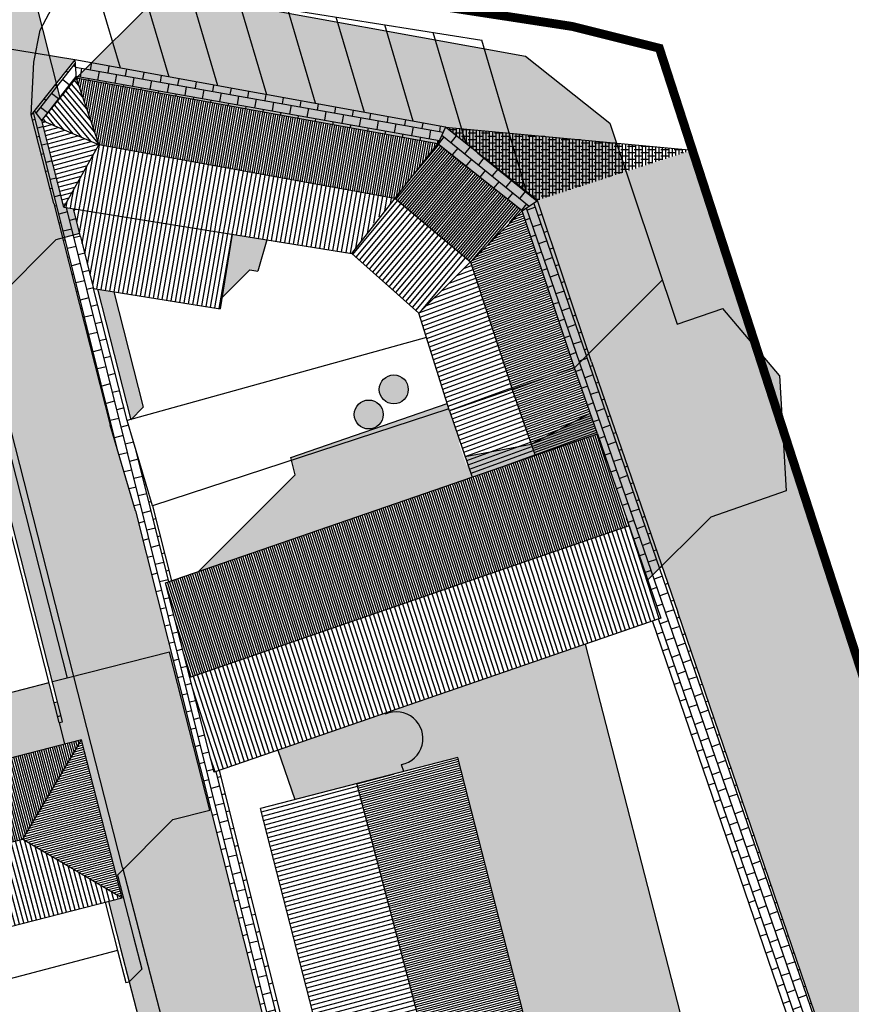
# Model space of a CAD drawing. Extents: x -426 to 78, y 332 to 695.
# Drawn here: x -68 to -21, y 605 to 660 of the extents above; entities that cross this region are included whole.
import ezdxf

# ---------------------------------------------------------------- set-up
doc = ezdxf.new("R2010")
doc.units = 0
doc.header["$MEASUREMENT"] = 0
doc.linetypes.add('DASHDOT', pattern=[25.4, 12.7, -6.35, 0, -6.35])
doc.linetypes.add('HIDDEN', pattern=[9.525, 6.35, -3.175])
for name, color, linetype in [('DISEGNO', 7, 'CONTINUOUS'), ('LIMITE-PIANO', 71, 'HIDDEN'), ('LOTTO', 1, 'CONTINUOUS'), ('MURETTO', 1, 'CONTINUOUS'), ('OMBRE', 7, 'CONTINUOUS'), ('PIETRA', 42, 'CONTINUOUS'), ('PORFIDO', 52, 'CONTINUOUS'), ('RETE', 1, 'DASHDOT'), ('RETINO_TETTI', 10, 'CONTINUOUS'), ('TETTI', 5, 'CONTINUOUS')]:
    doc.layers.add(name, color=color, linetype=linetype)
pattern_1 = [(195, (0, 0), (0.03235238, -0.120740728), [])]
pattern_2 = [(200, (0, 0), (0.08550504, -0.23492316), [])]
pattern_3 = [(200, (0, 0), (0.042752518, -0.117461578), [])]
pattern_4 = [(260, (0, 0), (0.24620194, -0.04341204), [])]
pattern_5 = [(195, (0, 0), (0.06470476, -0.24148146), [])]
pattern_6 = [(104, (0, 0), (-0.48514786, -0.12096095), []), (194, (0, 0), (0.2419219, -0.9702957), [0.5, -0.5]), (194, (-0.121, 0.4851), (0.2419219, -0.9702957), [-0.5, 0.5])]
pattern_7 = [(90, (0, 0), (-0.1875, 3e-17), []), (180, (0, 0), (-0.375, -0.1875), [0.46875, -0.28125])]

msp = doc.modelspace()

# ---------------------------------------------------------------- hatches: boundary and pattern name
at = {"layer": 'OMBRE'}
h = msp.add_hatch(color=256, dxfattribs=at)
h.paths.add_polyline_path([(-67.581, 664.355), (-78.255, 661.531), (-82.722, 661.692), (-84.101, 660.313), (-76.038, 660.022, -0.011769), (-75.895, 659.999), (-66.876, 658.493), (-66.609, 659.797), (-66.494, 660.013)])
h.paths.add_polyline_path([(-75.895, 659.999, -0.293548), (-73.482, 657.705), (-69.927, 643.778), (-65.722, 647.983), (-65.351, 648.083), (-65.844, 650.019), (-67.115, 655.027), (-66.977, 658.003), (-66.876, 658.493)])
h.paths.add_polyline_path([(-75.895, 659.999), (-76.038, 660.022), (-75.721, 658.51), (-75.45, 658.192, -0.058897), (-74.993, 657.714), (-73.945, 657.991), (-69.989, 642.181), (-69.925, 642.197), (-70.247, 643.458), (-69.927, 643.778), (-73.482, 657.705, 0.293548)])
h.paths.add_polyline_path([(-84.101, 660.313), (-85.55, 658.864), (-75.721, 658.51), (-76.038, 660.022)])
h.paths.add_polyline_path([(-66.494, 660.013), (-66.609, 659.797), (-66.876, 658.493), (-66.081, 658.36)], flags=17)
h.paths.add_polyline_path([(-66.081, 658.36), (-66.876, 658.493), (-66.977, 658.003), (-67.115, 655.027), (-65.695, 656.816)], flags=17)
h.paths.add_polyline_path([(-65.695, 656.816), (-66.936, 655.252), (-66.519, 654.71), (-65.485, 655.979)], flags=17)
h.paths.add_polyline_path([(-66.519, 654.71), (-66.936, 655.252), (-67.115, 655.027), (-65.844, 650.019), (-65.351, 648.083), (-64.385, 648.342), (-64.74, 649.738), (-65.279, 649.824)])
at = {"layer": 'OMBRE', "linetype": 'CONTINUOUS'}
h = msp.add_hatch(color=256, dxfattribs=at)
h.paths.add_polyline_path([(-38.088, 649.136), (-35.574, 641.648), (-31.505, 645.716), (-34.461, 654.555), (-39.224, 658.343), (-59.628, 662.042), (-63.954, 657.716), (-53.024, 655.975), (-44.303, 654.643), (-42.084, 653.585), (-39.419, 651.261)])
h.paths.add_polyline_path([(-36.455, 640.766), (-35.574, 641.648), (-38.088, 649.136), (-39.419, 651.261), (-42.084, 653.585), (-44.303, 654.643), (-53.024, 655.975), (-63.954, 657.716), (-64.578, 657.092), (-44.174, 653.394), (-39.411, 649.605)])
at = {"layer": 'OMBRE'}
for points in [[(-55.772, 648.296), (-56.346, 644.725), (-54.787, 646.284), (-54.327, 646.21), (-53.828, 647.984)], [(-62.46, 645.055), (-63.386, 645.204), (-61.498, 637.836), (-60.791, 638.543)]]:
    msp.add_hatch(color=256, dxfattribs=at).paths.add_polyline_path(points)
at = {"layer": 'OMBRE', "linetype": 'CONTINUOUS'}
h = msp.add_hatch(color=256, dxfattribs=at)
h.paths.add_polyline_path([(-35.574, 641.648), (-36.455, 640.766), (-35.168, 637.037), (-32.324, 628.796), (-31.522, 629.598), (-32.772, 633.301)])
h.paths.add_polyline_path([(-30.67, 643.22), (-31.505, 645.716), (-35.574, 641.648), (-32.772, 633.301), (-31.522, 629.598), (-28.774, 632.346), (-24.519, 633.815), (-24.899, 640.327), (-28.097, 644.108)])
for color, points in [(256, [(-69.925, 642.197), (-69.989, 642.181), (-70.757, 641.975), (-65.924, 623.045), (-65.083, 623.26)]), (256, [(-46.082, 640.12, 1), (-47.236, 638.966, 1)]), (3, [(-48.65, 637.552, 1), (-47.496, 638.706, 1)]), (256, [(-35.844, 625.182), (-47.13, 621.287), (-47.131, 621.236), (-47.004, 621.28, -1), (-46.026, 618.444), (-46.222, 618.376), (-46.091, 617.997), (-43.05, 618.78), (-38.066, 599.401), (-34.041, 603.427), (-30.485, 604.341)]), (253, [(-46.227, 618.39, 1.12215), (-47.131, 621.229), (-47.13, 621.287), (-53.193, 619.195), (-52.235, 616.418), (-46.091, 617.997)])]:
    msp.add_hatch(color=color, dxfattribs=at).paths.add_polyline_path(points)
h = msp.add_hatch(color=256, dxfattribs=at)
h.paths.add_polyline_path([(-52.467, 635.703), (-52.425, 635.54), (-44.95, 637.986), (-45.004, 638.152), (-44.822, 638.212), (-44.769, 638.045), (-43.55, 638.444), (-43.645, 638.748)])
h.paths.add_polyline_path([(-44.822, 638.212), (-45.004, 638.152), (-44.95, 637.986), (-44.769, 638.045)], flags=17)
h.paths.add_polyline_path([(-43.517, 638.338), (-43.55, 638.444), (-44.769, 638.045), (-44.769, 638.045), (-44.95, 637.986), (-44.95, 637.986), (-52.425, 635.54), (-52.216, 634.727), (-57.672, 629.271), (-42.227, 634.601), (-42.463, 635.284), (-42.553, 635.253), (-42.999, 636.544), (-42.909, 636.575)])
h = msp.add_hatch(color=256, dxfattribs=at)
h.paths.add_polyline_path([(-38.908, 636.45), (-38.691, 635.821), (-35.971, 636.76), (-36.252, 637.572), (-36.33, 637.799)])
h.paths.add_polyline_path([(-35.921, 637.686), (-36.017, 637.963), (-36.33, 637.799), (-36.252, 637.572)])
h.paths.add_polyline_path([(-35.921, 637.686), (-36.252, 637.572), (-35.971, 636.76), (-35.641, 636.874)])
h.paths.add_polyline_path([(-35.641, 636.874), (-35.168, 637.037), (-35.569, 638.198), (-36.017, 637.963), (-35.921, 637.686)])
h.paths.add_polyline_path([(-38.691, 635.821), (-38.908, 636.45), (-41.898, 635.897), (-41.806, 635.631), (-41.533, 634.841)])
h.paths.add_polyline_path([(-41.806, 635.631), (-41.898, 635.897), (-42.246, 635.832), (-42.137, 635.517)])
h.paths.add_polyline_path([(-41.806, 635.631), (-42.137, 635.517), (-41.864, 634.726), (-41.533, 634.841)])
h.paths.add_polyline_path([(-42.1, 635.409), (-42.463, 635.284), (-42.227, 634.601), (-41.864, 634.726)])
h.paths.add_polyline_path([(-42.1, 635.409), (-42.132, 635.504), (-42.491, 635.38), (-42.623, 635.762), (-42.628, 635.762), (-42.463, 635.284)])
h.paths.add_polyline_path([(-42.246, 635.832), (-42.623, 635.762), (-42.491, 635.38), (-42.132, 635.504), (-42.137, 635.517)])
at = {"layer": 'OMBRE'}
h = msp.add_hatch(color=256, dxfattribs=at)
h.paths.add_polyline_path([(-61.964, 612.588), (-61.935, 612.475), (-59.12, 615.29), (-57.038, 615.822), (-59.323, 624.734), (-64.713, 623.354)])
h.paths.add_polyline_path([(-64.273, 619.784), (-61.987, 610.872), (-62.761, 610.675), (-62.055, 607.945), (-61.589, 606.14), (-60.881, 606.847), (-61.348, 608.652), (-62.254, 612.157), (-61.935, 612.475), (-61.964, 612.588), (-64.713, 623.354), (-65.083, 623.26), (-65.924, 623.045), (-65.352, 620.804), (-65.547, 620.759), (-65.235, 619.538)])
h.paths.add_polyline_path([(-65.547, 620.759), (-65.352, 620.804), (-65.44, 621.147), (-65.635, 621.103)], flags=16)
h.paths.add_polyline_path([(-66.117, 622.995), (-80.165, 619.399), (-79.245, 615.952), (-65.235, 619.538), (-65.547, 620.759)])
h.paths.add_polyline_path([(-65.635, 621.103), (-65.44, 621.147), (-65.635, 621.911), (-65.828, 621.862)], flags=17)
at = {"layer": 'PIETRA'}
h = msp.add_hatch(dxfattribs=at)
h.set_pattern_fill('BRICK', color=256, scale=2, angle=59, style=0)
h.set_pattern_definition(pattern_6)
h.paths.add_polyline_path([(-65.352, 620.804), (-65.547, 620.759), (-65.235, 619.538), (-64.273, 619.784), (-61.987, 610.872), (-62.761, 610.675), (-62.055, 607.945), (-61.589, 606.141), (-60.587, 602.268), (-59.182, 596.833), (-58.899, 595.737), (-57.89, 591.552), (-57.629, 590.45), (-56.475, 585.623), (-56.438, 585.466), (-56.405, 585.344), (-56.32, 584.967), (-55.411, 585.218), (-53.8, 578.706), (-54.667, 578.465), (-51.594, 566.131), (-50.867, 566.312, 0.414214), (-50.502, 566.918), (-59.589, 603.401), (-61.964, 612.588), (-73.497, 657.765, 0.300811), (-76.038, 660.022), (-75.721, 658.51), (-75.45, 658.192, -0.058897), (-74.993, 657.714), (-73.945, 657.991), (-69.989, 642.181), (-70.757, 641.975)])
h = msp.add_hatch(dxfattribs=at)
h.set_pattern_fill('BRICK', color=256, scale=2, angle=7, style=0)
h.set_pattern_definition([(52, (0, 0), (-0.39400538, 0.30783074), []), (142, (0, 0), (-0.6156615, -0.7880108), [0.5, -0.5]), (142, (0.3078, 0.394), (-0.6156615, -0.7880108), [-0.5, 0.5])])
h.paths.add_polyline_path([(-66.849, 655.362, 0.234437), (-66.886, 655.188), (-66.519, 654.71), (-64.578, 657.092), (-64.658, 658.123)])
h = msp.add_hatch(dxfattribs=at)
h.set_pattern_fill('BRICK', color=256, scale=2, angle=125, style=0)
h.set_pattern_definition([(170, (0, 0), (-0.0868241, -0.49240388), []), (260, (0, 0), (0.9848078, -0.1736482), [0.5, -0.5]), (260, (-0.4924, 0.0868), (0.9848078, -0.1736482), [-0.5, 0.5])])
h.paths.add_polyline_path([(-64.658, 658.123), (-64.578, 657.092), (-44.174, 653.394), (-43.748, 654.333)])
h = msp.add_hatch(dxfattribs=at)
h.set_pattern_fill('BRICK', color=256, scale=2, angle=59, style=0)
h.set_pattern_definition(pattern_6)
h.paths.add_polyline_path([(-60.272, 632.972), (-61.695, 637.781), (-64.335, 648.149), (-64.74, 649.738), (-65.279, 649.824), (-66.519, 654.71), (-66.936, 655.252), (-67.115, 655.027), (-65.844, 650.019), (-62.664, 637.534), (-61.231, 632.688), (-49.977, 588.005), (-49.008, 588.251), (-56.513, 618.049), (-56.792, 617.953), (-59.537, 628.628), (-59.207, 628.742)])
h = msp.add_hatch(dxfattribs=at)
h.set_pattern_fill('BRICK', color=256, scale=2, angle=96, style=0)
h.set_pattern_definition([(141, (0, 0), (-0.3146602, -0.38857298), []), (231, (0, 0), (0.777146, -0.6293204), [0.5, -0.5]), (231, (-0.3886, 0.3147), (0.777146, -0.6293204), [-0.5, 0.5])])
h.paths.add_polyline_path([(-43.748, 654.333), (-44.174, 653.394), (-39.412, 649.606), (-38.557, 650.203)])
h = msp.add_hatch(dxfattribs=at)
h.set_pattern_fill('BRICK', color=256, scale=2, angle=64, style=0)
h.set_pattern_definition([(109, (0, 0), (-0.4727593, -0.16278408), []), (199, (0, 0), (0.3255682, -0.9455186), [0.5, -0.5]), (199, (-0.1628, 0.4728), (0.3255682, -0.9455186), [-0.5, 0.5])])
h.paths.add_polyline_path([(-21.321, 595.104), (-21.207, 594.778), (-20.792, 593.586), (-19.913, 593.862), (-19.381, 594.041), (-19.897, 595.578), (-30.638, 626.976), (-35.51, 641.093), (-38.557, 650.203), (-39.407, 649.61), (-39.411, 649.605), (-36.455, 640.766), (-35.168, 637.037), (-31.584, 626.652), (-32.057, 626.489)])
at = {"layer": 'PORFIDO'}
h = msp.add_hatch(dxfattribs=at)
h.set_pattern_fill('ANSI38', color=256, scale=1.5, style=0)
h.set_pattern_definition(pattern_7)
h.paths.add_polyline_path([(-61.231, 632.688), (-62.664, 637.534), (-65.844, 650.019), (-67.115, 655.027), (-66.977, 658.003), (-66.876, 658.493), (-75.895, 659.999, -0.293548), (-73.482, 657.705), (-61.964, 612.588), (-59.589, 603.401), (-50.502, 566.918, -0.414214), (-50.867, 566.312), (-44.706, 567.028), (-47.202, 577.06), (-49.977, 588.005)])
h.paths.add_polyline_path([(-66.876, 658.493), (-66.977, 658.003), (-67.115, 655.027), (-64.658, 658.123)], flags=16)
h = msp.add_hatch(dxfattribs=at)
h.set_pattern_fill('ANSI38', color=256, scale=1.5, style=0)
h.set_pattern_definition(pattern_7)
h.paths.add_polyline_path([(-40.147, 653.999), (-39.167, 650.689), (-38.557, 650.203), (-29.813, 653.04)])
h.paths.add_polyline_path([(-40.147, 653.999), (-42.828, 654.247), (-42.577, 653.401), (-39.167, 650.689)])
h.paths.add_polyline_path([(-42.828, 654.247), (-43.748, 654.333), (-42.577, 653.401)])
h = msp.add_hatch(dxfattribs=at)
h.set_pattern_fill('ANSI38', color=256, scale=1.5, style=0)
h.set_pattern_definition(pattern_7)
h.paths.add_polyline_path([(-29.811, 653.04), (-38.557, 650.203), (-35.51, 641.093), (-30.638, 626.976), (-19.897, 595.578), (-12.003, 598.139)])
at = {"layer": 'RETINO_TETTI', "linetype": 'CONTINUOUS'}
h = msp.add_hatch(dxfattribs=at)
h.set_pattern_fill('ANSI31', color=256, scale=2, angle=220, style=0)
h.set_pattern_definition([(310, (0, 0), (0.19151111, 0.1606969), [])])
h.paths.add_polyline_path([(-65.486, 654.711), (-65.719, 654.9), (-65.972, 654.589), (-65.94, 654.462), (-65.593, 654.313), (-65.645, 654.517)], flags=16)
h.paths.add_polyline_path([(-65.719, 654.9), (-65.486, 654.711), (-65.645, 654.517), (-65.593, 654.313), (-65.005, 654.062), (-65.485, 655.979), (-66.519, 654.71), (-65.94, 654.462), (-65.972, 654.589)])
h.paths.add_polyline_path([(-64.273, 656.2), (-64.515, 655.903), (-64.748, 656.092), (-64.387, 656.534), (-64.578, 657.092), (-65.485, 655.979), (-65.005, 654.062), (-63.293, 653.328)])
h.paths.add_polyline_path([(-64.273, 656.2), (-64.387, 656.534), (-64.748, 656.092), (-64.515, 655.903)], flags=16)
h = msp.add_hatch(dxfattribs=at)
h.set_pattern_fill('ANSI31', color=256, angle=170, style=0)
h.set_pattern_definition([(260, (0, 0), (0.12310097, -0.021706022), [])])
h.paths.add_polyline_path([(-46.389, 653.138), (-46.444, 652.828), (-44.848, 652.537), (-44.619, 652.827)], flags=16)
h.paths.add_polyline_path([(-49.184, 653.63), (-49.156, 653.788), (-50.693, 654.067), (-50.775, 653.619), (-47.479, 653.017), (-47.425, 653.32)], flags=16)
h.paths.add_polyline_path([(-54.713, 654.796), (-54.77, 654.479), (-53.258, 654.203), (-53.592, 652.569), (-53.257, 652.5), (-52.946, 654.016), (-52.128, 653.866), (-52.047, 654.312)], flags=16)
h.paths.add_polyline_path([(-58.506, 655.479), (-58.561, 655.172), (-56.779, 654.846), (-56.722, 655.157)], flags=16)
h.paths.add_polyline_path([(-62.186, 656.141), (-62.24, 655.844), (-60.431, 655.513), (-60.376, 655.815)], flags=0)
h.paths.add_polyline_path([(-64.095, 656.485), (-64.385, 656.537), (-64.387, 656.534), (-64.279, 656.216), (-64.148, 656.192)], flags=16)
h.paths.add_polyline_path([(-64.578, 657.092), (-64.389, 656.538), (-64.095, 656.485), (-64.148, 656.192), (-64.262, 656.213), (-64.273, 656.2), (-63.293, 653.328), (-46.603, 650.303), (-44.848, 652.537), (-46.444, 652.828), (-46.389, 653.138), (-44.619, 652.827), (-44.174, 653.394)])
h.paths.add_polyline_path([(-62.24, 655.844), (-62.186, 656.141), (-60.376, 655.815), (-60.431, 655.513)], flags=16)
h.paths.add_polyline_path([(-58.561, 655.172), (-58.506, 655.479), (-56.722, 655.157), (-56.779, 654.846)], flags=16)
h.paths.add_polyline_path([(-54.77, 654.479), (-54.713, 654.796), (-52.047, 654.312), (-52.128, 653.866), (-52.946, 654.016), (-53.257, 652.5), (-53.592, 652.569), (-53.258, 654.203)], flags=0)
h.paths.add_polyline_path([(-50.775, 653.619), (-50.693, 654.067), (-49.156, 653.788), (-49.184, 653.63), (-47.425, 653.32), (-47.479, 653.017)], flags=16)
h = msp.add_hatch(dxfattribs=at)
h.set_pattern_fill('ANSI31', color=256, scale=2, angle=105, style=0)
h.set_pattern_definition(pattern_5)
h.paths.add_polyline_path([(-65.005, 654.062), (-65.593, 654.313), (-65.383, 653.488), (-65.674, 653.414), (-65.94, 654.462), (-66.519, 654.71), (-65.279, 649.824), (-64.922, 650.453), (-65.206, 651.571), (-64.915, 651.645), (-64.709, 650.83), (-64.354, 651.456)])
h.paths.add_polyline_path([(-64.915, 651.645), (-65.206, 651.571), (-64.922, 650.453), (-64.709, 650.83)], flags=16)
h.paths.add_polyline_path([(-65.593, 654.313), (-65.94, 654.462), (-65.674, 653.414), (-65.383, 653.488)], flags=16)
h.paths.add_polyline_path([(-65.005, 654.062), (-64.354, 651.456), (-63.293, 653.328)])
h = msp.add_hatch(dxfattribs=at)
h.set_pattern_fill('ANSI31', color=256, scale=2, angle=170, style=0)
h.set_pattern_definition(pattern_4)
h.paths.add_polyline_path([(-50.536, 647.886), (-50.798, 647.497), (-49.032, 647.213), (-48.752, 647.57)])
h.paths.add_polyline_path([(-53.965, 649.037), (-53.6, 650.82), (-53.936, 650.889), (-54.338, 648.924), (-55.995, 649.19), (-56.05, 648.847), (-54.409, 648.584), (-54.425, 648.506), (-54.013, 648.429), (-54, 648.499), (-52.472, 648.229), (-52.484, 648.16), (-52.379, 648.141), (-52.367, 648.21), (-50.651, 647.906), (-50.915, 647.515), (-50.798, 647.497), (-50.536, 647.886), (-48.752, 647.57), (-48.274, 648.178), (-48.379, 648.274), (-48.556, 648.079)])
h.paths.add_polyline_path([(-52.367, 648.21), (-52.379, 648.141), (-52.484, 648.16), (-52.472, 648.229), (-54, 648.499), (-54.013, 648.429), (-54.425, 648.506), (-54.409, 648.584), (-64.021, 650.129), (-63.889, 649.601), (-50.915, 647.515), (-50.651, 647.906)])
h.paths.add_polyline_path([(-64.113, 650.495), (-64.021, 650.129), (-57.11, 649.018), (-57.055, 649.36)], flags=16)
h.paths.add_polyline_path([(-64.672, 650.233), (-64.537, 649.705), (-63.889, 649.601), (-64.021, 650.129)])
h.paths.add_polyline_path([(-64.672, 650.233), (-64.875, 650.266), (-64.74, 649.738), (-64.549, 649.707), (-64.539, 649.71)])
h.paths.add_polyline_path([(-64.875, 650.266), (-64.922, 650.453), (-65.279, 649.824), (-64.74, 649.738)])
h.paths.add_polyline_path([(-64.645, 650.58), (-64.709, 650.83), (-64.922, 650.453), (-64.875, 650.266), (-64.021, 650.129), (-64.113, 650.495)])
h.paths.add_polyline_path([(-64.354, 651.456), (-64.709, 650.83), (-64.645, 650.58), (-64.113, 650.495)])
h.paths.add_polyline_path([(-63.293, 653.328), (-64.354, 651.456), (-64.113, 650.495), (-57.055, 649.36), (-57.11, 649.018), (-56.05, 648.847), (-55.995, 649.19), (-54.338, 648.924), (-53.936, 650.889), (-53.6, 650.82), (-53.965, 649.037), (-48.556, 648.079), (-48.379, 648.274), (-48.274, 648.178), (-47.776, 648.811), (-47.839, 648.868), (-47.032, 649.758), (-46.603, 650.303)])
h = msp.add_hatch(dxfattribs=at)
h.set_pattern_fill('ANSI31', color=256, angle=140, style=0)
h.set_pattern_definition([(230, (0, 0), (0.095755555, -0.080348451), [])])
h.paths.add_polyline_path([(-40.336, 649.702), (-40.603, 649.367), (-40.382, 649.191), (-42.468, 646.844), (-42.329, 646.727), (-41.279, 647.763), (-40.156, 649.027), (-40.117, 648.909), (-39.913, 649.11), (-39.945, 649.206), (-39.847, 649.313)])
h.paths.add_polyline_path([(-44.174, 653.394), (-44.619, 652.827), (-44.561, 652.817), (-44.418, 652.949), (-43.867, 652.511), (-44.134, 652.175), (-44.291, 652.3), (-46.319, 650.065), (-42.468, 646.844), (-40.382, 649.191), (-40.603, 649.367), (-40.336, 649.702), (-39.847, 649.313), (-39.945, 649.206), (-39.913, 649.11), (-39.411, 649.605)])
h.paths.add_polyline_path([(-41.16, 650.357), (-41.426, 650.022), (-41.849, 650.358), (-41.582, 650.693)], flags=16)
h.paths.add_polyline_path([(-42.591, 651.496), (-42.858, 651.161), (-43.304, 651.516), (-43.038, 651.851)], flags=16)
h.paths.add_polyline_path([(-41.582, 650.693), (-41.849, 650.358), (-41.426, 650.022), (-41.16, 650.357)], flags=16)
h.paths.add_polyline_path([(-43.038, 651.851), (-43.304, 651.516), (-42.858, 651.161), (-42.591, 651.496)], flags=16)
h.paths.add_polyline_path([(-44.418, 652.949), (-44.561, 652.817), (-44.619, 652.827), (-44.848, 652.537), (-44.558, 652.484), (-46.566, 650.272), (-46.319, 650.065), (-44.291, 652.3), (-44.134, 652.175), (-43.867, 652.511)])
h.paths.add_polyline_path([(-44.848, 652.537), (-46.603, 650.303), (-46.566, 650.272), (-44.558, 652.484)])
h = msp.add_hatch(dxfattribs=at)
h.set_pattern_fill('ANSI31', color=256, scale=2, angle=140, style=0)
h.set_pattern_definition([(230, (0, 0), (0.19151111, -0.1606969), [])])
h.paths.add_polyline_path([(-45.685, 645.481), (-45.97, 645.161), (-45.44, 644.69), (-45.771, 644.315), (-45.547, 644.116), (-45.216, 644.491), (-44.89, 644.201), (-44.584, 644.503)])
h.paths.add_polyline_path([(-45.216, 644.491), (-45.547, 644.116), (-45.246, 643.849), (-44.89, 644.201)])
h.paths.add_polyline_path([(-46.319, 650.065), (-47.601, 648.652), (-47.776, 648.811), (-48.752, 647.57), (-48.674, 647.556), (-49.003, 647.187), (-45.771, 644.315), (-45.44, 644.69), (-45.97, 645.161), (-45.685, 645.481), (-44.584, 644.503), (-44.293, 644.789), (-42.468, 646.844)])
h.paths.add_polyline_path([(-46.319, 650.065), (-46.566, 650.272), (-47.032, 649.758), (-47.776, 648.811), (-47.601, 648.652)])
at = {"layer": 'RETINO_TETTI'}
h = msp.add_hatch(dxfattribs=at)
h.set_pattern_fill('ANSI31', color=256, scale=2, angle=170, style=0)
h.set_pattern_definition(pattern_4)
h.paths.add_polyline_path([(-64.549, 649.707), (-64.721, 649.663), (-64.335, 648.149), (-63.594, 645.237), (-56.448, 644.089), (-55.772, 648.296)])
at = {"layer": 'RETINO_TETTI', "linetype": 'CONTINUOUS'}
h = msp.add_hatch(dxfattribs=at)
h.set_pattern_fill('ANSI31', color=256, angle=110, style=0)
h.set_pattern_definition(pattern_3)
h.paths.add_polyline_path([(-40.131, 640.014), (-39.998, 639.607), (-36.93, 640.611), (-37.479, 642.252), (-37.885, 642.116), (-37.473, 640.884)])
h.paths.add_polyline_path([(-39.411, 649.605), (-39.913, 649.11), (-39.399, 647.557), (-39.643, 647.476), (-40.117, 648.909), (-41.279, 647.763), (-41.493, 647.522), (-40.435, 644.209), (-39.937, 644.368), (-39.885, 644.205), (-41.35, 643.737), (-40.131, 640.014), (-37.473, 640.884), (-37.885, 642.116), (-37.479, 642.252), (-37.809, 643.239), (-38.216, 643.104), (-38.71, 644.58), (-39.037, 644.476), (-39.089, 644.639), (-38.742, 644.75), (-39.313, 646.477), (-39.067, 646.558), (-38.493, 644.827), (-38.356, 644.873), (-36.93, 640.611), (-36.93, 640.611), (-36.455, 640.766)])
h.paths.add_polyline_path([(-41.576, 647.429), (-42.294, 646.621), (-41.403, 643.899), (-40.537, 644.176)], flags=16)
h.paths.add_polyline_path([(-41.493, 647.522), (-41.279, 647.763), (-42.329, 646.727), (-42.294, 646.621), (-41.576, 647.429), (-40.537, 644.176), (-41.403, 643.899), (-41.35, 643.737), (-39.885, 644.205), (-39.937, 644.368), (-40.435, 644.209)])
h.paths.add_polyline_path([(-39.067, 646.558), (-39.313, 646.477), (-38.742, 644.75), (-39.089, 644.639), (-39.037, 644.476), (-38.71, 644.58), (-38.216, 643.104), (-37.809, 643.239), (-38.356, 644.873), (-38.493, 644.827)], flags=16)
h.paths.add_polyline_path([(-39.913, 649.11), (-40.117, 648.909), (-39.643, 647.476), (-39.399, 647.557)], flags=16)
h = msp.add_hatch(dxfattribs=at)
h.set_pattern_fill('ANSI31', color=256, scale=2, angle=110, style=0)
h.set_pattern_definition(pattern_2)
h.paths.add_polyline_path([(-43.183, 640.375), (-43.592, 640.247), (-43.127, 638.764), (-43.293, 638.71), (-43.24, 638.546), (-39.998, 639.607), (-40.131, 640.014), (-42.796, 639.142)])
h.paths.add_polyline_path([(-43.966, 641.438), (-43.557, 641.566), (-43.975, 642.898), (-41.639, 643.644), (-41.049, 641.801), (-40.958, 641.83), (-41.547, 643.674), (-41.35, 643.737), (-41.403, 643.899), (-44.169, 643.016), (-44.178, 643.046), (-44.444, 642.963)], flags=16)
h.paths.add_polyline_path([(-43.655, 645.088), (-44.515, 644.12), (-44.506, 644.091), (-44.772, 644.007), (-44.811, 644.131), (-44.89, 644.201), (-45.246, 643.849), (-43.55, 638.444), (-43.24, 638.546), (-43.293, 638.71), (-43.127, 638.764), (-43.592, 640.247), (-43.183, 640.375), (-42.796, 639.142), (-40.131, 640.014), (-41.35, 643.737), (-41.547, 643.674), (-40.958, 641.83), (-41.049, 641.801), (-41.639, 643.644), (-43.975, 642.898), (-43.557, 641.566), (-43.966, 641.438), (-44.444, 642.963), (-44.178, 643.046), (-44.169, 643.016), (-41.403, 643.899), (-42.294, 646.621), (-43.578, 645.175), (-43.17, 644.332), (-42.133, 645.47), (-42.023, 645.448), (-43.125, 644.238), (-43.221, 644.192)])
h.paths.add_polyline_path([(-43.655, 645.088), (-43.221, 644.192), (-43.125, 644.238), (-42.023, 645.448), (-42.133, 645.47), (-43.17, 644.332), (-43.578, 645.175), (-42.294, 646.621), (-42.329, 646.727), (-44.293, 644.789), (-44.564, 644.485), (-44.584, 644.503), (-44.89, 644.201), (-44.811, 644.131), (-44.772, 644.007), (-44.506, 644.091), (-44.515, 644.12)])
h = msp.add_hatch(dxfattribs=at)
h.set_pattern_fill('ANSI31', color=256, angle=110, style=0)
h.set_pattern_definition(pattern_3)
h.paths.add_polyline_path([(-36.455, 640.766), (-39.979, 639.555), (-38.691, 635.821), (-35.168, 637.037)])
h = msp.add_hatch(dxfattribs=at)
h.set_pattern_fill('ANSI31', color=256, scale=2, angle=110, style=0)
h.set_pattern_definition(pattern_2)
h.paths.add_polyline_path([(-39.979, 639.555), (-43.517, 638.338), (-42.227, 634.601), (-38.691, 635.821)])
h = msp.add_hatch(dxfattribs=at)
h.set_pattern_fill('ANSI31', color=256, angle=18, style=0)
h.set_pattern_definition([(108, (0, 0), (-0.118882065, -0.038627124), [])])
h.paths.add_polyline_path([(-33.376, 631.844), (-35.168, 637.037), (-59.537, 628.628), (-58.165, 623.29)])
h = msp.add_hatch(dxfattribs=at)
h.set_pattern_fill('ANSI31', color=256, scale=2, angle=18, style=0)
h.set_pattern_definition([(108, (0, 0), (-0.23776413, -0.07725425), [])])
h.paths.add_polyline_path([(-58.165, 623.29), (-56.792, 617.953), (-31.584, 626.652), (-33.376, 631.844)])
h = msp.add_hatch(dxfattribs=at)
h.set_pattern_fill('ANSI31', color=256, angle=15, style=0)
h.set_pattern_definition([(105, (0, 0), (-0.120740728, -0.03235238), [])])
h.paths.add_polyline_path([(-80.127, 615.726), (-80.049, 615.433), (-80.45, 615.333), (-80.467, 615.398), (-82.27, 614.933), (-82.054, 614.086), (-82.199, 614.049), (-82.415, 614.896), (-83.408, 614.639), (-83.195, 613.803), (-83.34, 613.766), (-83.553, 614.602), (-85.22, 614.172), (-84.771, 612.511), (-83.127, 612.931), (-83.138, 612.975), (-82.993, 613.012), (-82.981, 612.968), (-82.859, 612.999), (-82.797, 612.757), (-85.112, 612.166), (-84.597, 610.263), (-84.192, 610.372), (-84.083, 609.972), (-79.084, 611.25), (-79.443, 612.657), (-79.153, 612.731), (-79.133, 612.654), (-76.748, 613.276), (-77.144, 614.721), (-77.595, 614.605), (-77.699, 615.012), (-76.242, 615.385), (-76.138, 614.978), (-76.853, 614.795), (-76.222, 612.493), (-72.285, 613.489), (-72.248, 613.344), (-72.454, 613.292), (-72.435, 613.221), (-72.58, 613.182), (-72.6, 613.255), (-76.182, 612.348), (-76.09, 612.015), (-67.587, 614.189), (-65.508, 617.699), (-66.792, 617.37), (-66.896, 617.777), (-65.206, 618.21), (-64.273, 619.784)])
h.paths.add_polyline_path([(-67.911, 617.517), (-67.805, 617.111), (-68.475, 616.94), (-67.941, 614.946), (-67.281, 615.114), (-67.244, 614.969), (-68.819, 614.568), (-68.741, 614.277), (-68.886, 614.238), (-69.204, 615.428), (-69.059, 615.466), (-68.858, 614.713), (-68.087, 614.909), (-68.621, 616.902), (-69.569, 616.66), (-69.673, 617.067)], flags=16)
h.paths.add_polyline_path([(-70.698, 616.804), (-70.594, 616.397), (-71.012, 616.29), (-70.674, 615.039), (-70.022, 615.216), (-69.983, 615.071), (-70.634, 614.895), (-70.381, 613.958), (-69.727, 614.135), (-69.688, 613.99), (-70.342, 613.813), (-70.318, 613.726), (-70.608, 613.647), (-70.636, 613.752), (-71.436, 613.55), (-71.472, 613.695), (-70.675, 613.897), (-71.303, 616.216), (-72.112, 616.009), (-72.216, 616.416)], flags=0)
h.paths.add_polyline_path([(-73.226, 616.157), (-73.122, 615.75), (-75.131, 615.236), (-75.235, 615.643)], flags=16)
h.paths.add_polyline_path([(-78.681, 614.761), (-78.577, 614.354), (-79.81, 614.038), (-79.661, 613.453), (-79.951, 613.379), (-79.976, 613.477), (-81.989, 612.963), (-82.051, 613.205), (-81.988, 613.222), (-81.999, 613.267), (-81.854, 613.305), (-81.842, 613.259), (-80.038, 613.719), (-80.259, 614.583), (-79.834, 614.704), (-79.771, 614.482)], flags=16)
h.paths.add_polyline_path([(-80.467, 615.398), (-80.45, 615.333), (-80.049, 615.433), (-80.127, 615.726), (-80.333, 615.673), (-81.698, 615.321), (-81.699, 615.324), (-81.908, 615.27), (-81.907, 615.267), (-83.288, 614.911), (-83.29, 614.917), (-83.483, 614.867), (-83.482, 614.861), (-85.468, 614.349), (-85.47, 614.358), (-85.691, 614.302), (-85.112, 612.166), (-82.797, 612.757), (-82.859, 612.999), (-82.981, 612.968), (-82.993, 613.012), (-83.138, 612.975), (-83.127, 612.931), (-84.771, 612.511), (-85.22, 614.172), (-83.553, 614.602), (-83.34, 613.766), (-83.195, 613.803), (-83.408, 614.639), (-82.415, 614.896), (-82.199, 614.049), (-82.054, 614.086), (-82.27, 614.933)])
h.paths.add_polyline_path([(-79.976, 613.477), (-79.951, 613.379), (-79.661, 613.453), (-79.81, 614.038), (-78.577, 614.354), (-78.681, 614.761), (-79.771, 614.482), (-79.834, 614.704), (-80.259, 614.583), (-80.038, 613.719), (-81.842, 613.259), (-81.854, 613.305), (-81.999, 613.267), (-81.988, 613.222), (-82.051, 613.205), (-81.989, 612.963)], flags=0)
h.paths.add_polyline_path([(-77.699, 615.012), (-77.595, 614.605), (-77.144, 614.721), (-76.748, 613.276), (-79.133, 612.654), (-79.153, 612.731), (-79.443, 612.657), (-79.084, 611.25), (-78.793, 611.324), (-79.083, 612.46), (-76.695, 613.083), (-76.381, 611.941), (-76.09, 612.015), (-76.182, 612.348), (-72.6, 613.255), (-72.58, 613.182), (-72.435, 613.221), (-72.454, 613.292), (-72.248, 613.344), (-72.285, 613.489), (-76.222, 612.493), (-76.853, 614.795), (-76.138, 614.978), (-76.242, 615.385)], flags=16)
h.paths.add_polyline_path([(-75.235, 615.643), (-75.131, 615.236), (-73.122, 615.75), (-73.226, 616.157)], flags=16)
h.paths.add_polyline_path([(-71.303, 616.216), (-70.675, 613.897), (-71.472, 613.695), (-71.436, 613.55), (-70.636, 613.752), (-70.608, 613.647), (-70.318, 613.726), (-70.342, 613.813), (-69.688, 613.99), (-69.727, 614.135), (-70.381, 613.958), (-70.634, 614.895), (-69.983, 615.071), (-70.022, 615.216), (-70.674, 615.039), (-71.012, 616.29), (-70.594, 616.397), (-70.698, 616.804), (-72.216, 616.416), (-72.112, 616.009)], flags=16)
h.paths.add_polyline_path([(-68.621, 616.902), (-68.087, 614.909), (-68.858, 614.713), (-69.059, 615.466), (-69.204, 615.428), (-68.886, 614.238), (-68.741, 614.277), (-68.819, 614.568), (-67.244, 614.969), (-67.281, 615.114), (-67.941, 614.946), (-68.475, 616.94), (-67.805, 617.111), (-67.911, 617.517), (-69.673, 617.067), (-69.569, 616.66)], flags=16)
h.paths.add_polyline_path([(-65.508, 617.699), (-65.206, 618.21), (-66.896, 617.777), (-66.792, 617.37)], flags=16)
h.paths.add_polyline_path([(-79.083, 612.46), (-78.793, 611.324), (-76.381, 611.941), (-76.695, 613.083)], flags=0)
h.paths.add_polyline_path([(-84.49, 609.867), (-84.083, 609.972), (-84.192, 610.372), (-84.597, 610.263)])
h = msp.add_hatch(dxfattribs=at)
h.set_pattern_fill('ANSI31', color=256, angle=105, style=0)
h.set_pattern_definition(pattern_1)
h.paths.add_polyline_path([(-64.273, 619.784), (-65.206, 618.21), (-64.727, 618.332), (-64.392, 617.028), (-64.796, 616.923), (-65.022, 617.823), (-65.508, 617.699), (-67.587, 614.189), (-63.473, 611.752), (-63.459, 611.756), (-63.7, 612.69), (-63.306, 612.793), (-62.961, 611.449), (-61.987, 610.872)])
h.paths.add_polyline_path([(-64.144, 616.061), (-63.564, 613.8), (-63.961, 613.697), (-64.473, 615.674), (-66.422, 615.178), (-66.459, 615.323), (-64.51, 615.819), (-64.546, 615.957)], flags=16)
h.paths.add_polyline_path([(-64.727, 618.332), (-65.206, 618.21), (-65.508, 617.699), (-65.022, 617.823), (-64.796, 616.923), (-64.392, 617.028)], flags=16)
h.paths.add_polyline_path([(-64.144, 616.061), (-64.546, 615.957), (-64.51, 615.819), (-66.459, 615.323), (-66.422, 615.178), (-64.473, 615.674), (-63.961, 613.697), (-63.564, 613.8)], flags=0)
h.paths.add_polyline_path([(-63.306, 612.793), (-63.7, 612.69), (-63.455, 611.742), (-62.962, 611.449), (-62.961, 611.449)], flags=16)
h = msp.add_hatch(dxfattribs=at)
h.set_pattern_fill('ANSI31', color=256, angle=105, style=0)
h.set_pattern_definition(pattern_1)
h.paths.add_polyline_path([(-43.05, 618.78), (-48.752, 617.313), (-43.084, 595.848), (-37.52, 597.279)])
h = msp.add_hatch(dxfattribs=at)
h.set_pattern_fill('ANSI31', color=256, scale=2, angle=105, style=0)
h.set_pattern_definition(pattern_5)
h.paths.add_polyline_path([(-48.648, 594.418), (-43.084, 595.848), (-48.752, 617.313), (-54.177, 615.918)])
h = msp.add_hatch(dxfattribs=at)
h.set_pattern_fill('ANSI31', color=256, scale=2, angle=15, style=0)
h.set_pattern_definition([(105, (0, 0), (-0.24148146, -0.06470476), [])])
h.paths.add_polyline_path([(-65.268, 611.294), (-65.164, 610.887), (-62.962, 611.449), (-63.473, 611.752)], flags=16)
h.paths.add_polyline_path([(-67.483, 610.728), (-67.379, 610.321), (-66.186, 610.626), (-66.29, 611.033)], flags=16)
h.paths.add_polyline_path([(-68.383, 610.065), (-68.487, 610.472), (-69.375, 610.245), (-70.108, 612.95), (-70.397, 612.871), (-70.378, 612.801), (-71.003, 612.631), (-70.964, 612.487), (-70.339, 612.656), (-69.666, 610.171), (-70.453, 609.97), (-70.35, 609.563)], flags=16)
h.paths.add_polyline_path([(-71.443, 609.717), (-71.482, 609.707), (-72.149, 612.166), (-71.814, 612.256), (-71.853, 612.401), (-72.188, 612.31), (-72.222, 612.437), (-72.367, 612.397), (-71.627, 609.67), (-72.901, 609.345), (-72.797, 608.938), (-71.339, 609.31)], flags=16)
h.paths.add_polyline_path([(-73.78, 608.687), (-73.884, 609.094), (-75.197, 608.758), (-76.09, 612.015), (-76.381, 611.941), (-75.377, 608.279)], flags=16)
h.paths.add_polyline_path([(-78.249, 607.979), (-79.262, 607.721), (-79.158, 607.314), (-77.854, 607.646), (-78.793, 611.324), (-79.084, 611.25)], flags=16)
h.paths.add_polyline_path([(-81.559, 607.134), (-81.455, 606.727), (-80.165, 607.057), (-80.269, 607.463)], flags=16)
h.paths.add_polyline_path([(-82.464, 606.469), (-82.568, 606.876), (-83.201, 606.715), (-83.236, 606.844), (-83.642, 606.734), (-83.419, 605.912), (-83.046, 606.071), (-83.098, 606.308)], flags=16)
h.paths.add_polyline_path([(-84.083, 609.972), (-84.49, 609.867), (-83.879, 607.608), (-83.473, 607.718)])
h.paths.add_polyline_path([(-80.269, 607.463), (-80.165, 607.057), (-83.098, 606.308), (-83.046, 606.071), (-83.419, 605.912), (-83.29, 605.433), (-61.987, 610.872), (-62.962, 611.449), (-65.164, 610.887), (-65.268, 611.294), (-63.473, 611.752), (-67.587, 614.189), (-76.09, 612.015), (-75.197, 608.758), (-73.884, 609.094), (-73.78, 608.687), (-75.377, 608.279), (-76.381, 611.941), (-78.793, 611.324), (-77.854, 607.646), (-79.158, 607.314), (-79.262, 607.721), (-78.249, 607.979), (-79.084, 611.25), (-84.083, 609.972), (-83.473, 607.718), (-83.879, 607.608), (-83.642, 606.734), (-83.236, 606.844), (-83.201, 606.715), (-82.568, 606.876), (-82.464, 606.469), (-81.455, 606.727), (-81.559, 607.134)])
h.paths.add_polyline_path([(-72.901, 609.345), (-71.627, 609.67), (-72.367, 612.397), (-72.222, 612.437), (-72.188, 612.31), (-71.853, 612.401), (-71.814, 612.256), (-72.149, 612.166), (-71.482, 609.707), (-71.443, 609.717), (-71.339, 609.31), (-72.797, 608.938)], flags=0)
h.paths.add_polyline_path([(-70.453, 609.97), (-69.666, 610.171), (-70.339, 612.656), (-70.964, 612.487), (-71.003, 612.631), (-70.378, 612.801), (-70.397, 612.871), (-70.108, 612.95), (-69.375, 610.245), (-68.487, 610.472), (-68.383, 610.065), (-70.35, 609.563)], flags=16)
h.paths.add_polyline_path([(-67.483, 610.728), (-66.29, 611.033), (-66.186, 610.626), (-67.379, 610.321)], flags=0)

# ---------------------------------------------------------------- linework, layer by layer
at = {"layer": 'DISEGNO', "linetype": 'CONTINUOUS', "ltscale": 2}
for p, q in [((-62.088, 657.657), (-63.587, 662.72)), ((-63.587, 662.72), (-41.697, 659.234)), ((-59.333, 657.158), (-60.851, 662.284)), ((-66.609, 659.797), (-65.781, 661.36)), ((-56.578, 656.658), (-58.115, 661.849)), ((-53.823, 656.159), (-55.378, 661.413)), ((-51.073, 655.677), (-52.642, 660.977)), ((-48.312, 655.16), (-49.906, 660.541)), ((-66.977, 658.003), (-66.609, 659.797)), ((-45.557, 654.661), (-47.169, 660.105)), ((-42.577, 653.401), (-44.433, 659.67)), ((-39.167, 650.689), (-41.697, 659.234)), ((-67.115, 655.027), (-66.977, 658.003))]:
    msp.add_line(p, q, dxfattribs=at)
at = {"layer": 'DISEGNO', "linetype": 'CONTINUOUS'}
for p, q in [((-64.658, 658.123), (-67.115, 655.027)), ((-61.231, 632.688), (-62.664, 637.534))]:
    msp.add_line(p, q, dxfattribs=at)
at = {"layer": 'DISEGNO'}
for p, q in [((-43.748, 654.333), (-64.658, 658.123)), ((-61.966, 612.592), (-73.482, 657.705)), ((-65.844, 650.019), (-67.115, 655.027)), ((-38.557, 650.203), (-43.748, 654.333)), ((-35.51, 641.093), (-38.557, 650.203)), ((-65.844, 650.019), (-62.664, 637.534)), ((-35.51, 641.093), (-30.638, 626.976)), ((-61.231, 632.688), (-49.977, 588.005)), ((-60.272, 632.972), (-59.207, 628.742)), ((-19.897, 595.578), (-30.638, 626.976)), ((-21.321, 595.104), (-32.057, 626.489)), ((-65.547, 620.759), (-65.235, 619.538)), ((-56.513, 618.049), (-49.008, 588.251)), ((-61.963, 612.583), (-59.592, 603.413)), ((-61.589, 606.141), (-60.587, 602.268))]:
    msp.add_line(p, q, dxfattribs=at)
at = {"layer": 'DISEGNO', "ltscale": 1000}
for centre in [(-46.659, 639.543), (-48.073, 638.129)]:
    msp.add_circle(centre, 0.816, dxfattribs=at)
at = {"layer": 'LIMITE-PIANO', "ltscale": 0.5, "const_width": 0.5, "flags": 128}
msp.add_lwpolyline([(-411.518, 419.46), (-411.438, 420.997), (-366.115, 424.993), (-358.441, 429.351), (-354.831, 423.186), (-353.485, 423.837), (-351.733, 420.721), (-337.75, 428.721), (-339.87, 431.833), (-338.532, 432.457), (-341.984, 438.749), (-323.929, 450.038), (-312.331, 454.354), (-319.04, 473.098), (-299.335, 480.15), (-292.837, 461.364), (-278.756, 463.375), (-274.493, 463.668), (-285.618, 580.478), (-255.317, 597.884), (-224.376, 632.845), (-194.321, 647.15), (-162.222, 660.434), (-134.211, 667.791), (-122.966, 668.608), (-77.882, 666.346), (-36.582, 660.011), (-31.675, 658.785), (56.136, 388.073), (56.779, 365.737), (13.428, 365.737), (2.232, 380.516), (-6.812, 386.398), (-21.241, 390.154), (-35.739, 392.163), (-89.856, 395.032), (-134.866, 396.759), (-185.825, 399.485), (-189.844, 399.772), (-212.524, 391.45), (-214.39, 391.02), (-213.242, 380.116), (-213.816, 371.076), (-290.544, 374.503), (-396.403, 369.201), (-401.714, 371.209), (-405.159, 374.94), (-412.265, 392.567), (-413.328, 399.09), (-411.25, 408.518), (-411.268, 416.7)], close=True, dxfattribs=at)
at = {"layer": 'LOTTO', "linetype": 'CONTINUOUS'}
msp.add_line((-60.272, 632.972), (-61.695, 637.781), dxfattribs=at)
at = {"layer": 'LOTTO'}
for p, q in [((-62.941, 610.629), (-62.24, 607.897)), ((-62.761, 610.675), (-62.055, 607.945)), ((-62.24, 607.898), (-84.78, 601.991)), ((-62.24, 607.897), (-61.769, 606.093)), ((-62.055, 607.945), (-61.589, 606.141)), ((-61.589, 606.141), (-61.589, 606.14))]:
    msp.add_line(p, q, dxfattribs=at)
at = {"layer": 'MURETTO'}
for p, q in [((-64.74, 649.738), (-64.721, 649.663)), ((-64.721, 649.663), (-64.549, 649.707)), ((-61.695, 637.781), (-63.594, 645.237)), ((-63.386, 645.204), (-61.498, 637.836)), ((-65.547, 620.759), (-70.254, 639.239)), ((-65.354, 620.812), (-70.07, 639.286)), ((-65.626, 621.105), (-65.431, 621.149)), ((-65.547, 620.759), (-65.352, 620.804))]:
    msp.add_line(p, q, dxfattribs=at)
at = {"layer": 'MURETTO', "linetype": 'CONTINUOUS'}
msp.add_line((-61.769, 606.093), (-61.589, 606.14), dxfattribs=at)
at = {"layer": 'OMBRE'}
for p, q in [((-65.485, 655.979), (-67.581, 664.355)), ((-64.385, 648.342), (-65.722, 647.983)), ((-53.828, 647.984), (-54.327, 646.21)), ((-56.346, 644.725), (-54.787, 646.284)), ((-54.787, 646.284), (-54.327, 646.21)), ((-30.67, 643.22), (-28.097, 644.108)), ((-52.467, 635.703), (-43.645, 638.748)), ((-59.323, 624.734), (-65.083, 623.26)), ((-66.117, 622.995), (-80.165, 619.399)), ((-65.635, 621.911), (-65.828, 621.862)), ((-59.12, 615.29), (-57.038, 615.822)), ((-62.254, 612.157), (-61.348, 608.652)), ((-61.348, 608.652), (-60.881, 606.847))]:
    msp.add_line(p, q, dxfattribs=at)
at = {"layer": 'OMBRE', "linetype": 'CONTINUOUS'}
for p, q in [((-64.578, 657.092), (-59.628, 662.042)), ((-59.628, 662.042), (-39.224, 658.343)), ((-39.224, 658.343), (-34.461, 654.555)), ((-34.461, 654.555), (-30.67, 643.22)), ((-70.247, 643.458), (-65.722, 647.983)), ((-36.455, 640.766), (-31.505, 645.716)), ((-62.46, 645.055), (-60.791, 638.543)), ((-24.899, 640.327), (-28.097, 644.108)), ((-70.247, 643.458), (-65.083, 623.26)), ((-24.899, 640.327), (-24.519, 633.815)), ((-61.498, 637.836), (-60.791, 638.543)), ((-38.908, 636.45), (-35.569, 638.198)), ((-42.628, 635.762), (-38.908, 636.45)), ((-52.216, 634.727), (-52.467, 635.703)), ((-57.672, 629.271), (-52.216, 634.727)), ((-24.519, 633.815), (-28.774, 632.346)), ((-32.324, 628.796), (-28.774, 632.346)), ((-57.038, 615.822), (-59.323, 624.734)), ((-30.485, 604.341), (-35.844, 625.182)), ((-65.083, 623.26), (-65.924, 623.045)), ((-62.254, 612.157), (-59.12, 615.29)), ((-61.589, 606.14), (-60.881, 606.847))]:
    msp.add_line(p, q, dxfattribs=at)
at = {"layer": 'PIETRA'}
for p, q in [((-64.658, 658.123), (-64.578, 657.092)), ((-66.519, 654.71), (-66.936, 655.252)), ((-43.748, 654.333), (-44.174, 653.394)), ((-39.412, 649.606), (-38.557, 650.203))]:
    msp.add_line(p, q, dxfattribs=at)
at = {"layer": 'PORFIDO'}
for p, q in [((-64.658, 658.123), (-76.038, 660.022)), ((-43.748, 654.333), (-29.813, 653.04))]:
    msp.add_line(p, q, dxfattribs=at)
at = {"layer": 'RETE', "linetype": 'DASHDOT', "ltscale": 100}
for p, q in [((-44.815, 642.473), (-61.695, 637.781)), ((-43.55, 638.444), (-60.272, 632.972))]:
    msp.add_line(p, q, dxfattribs=at)
at = {"layer": 'RETINO_TETTI', "linetype": 'CONTINUOUS'}
msp.add_line((-43.524, 638.362), (-41.045, 639.264), dxfattribs=at)
at = {"layer": 'TETTI'}
for p, q in [((-66.519, 654.71), (-64.578, 657.092)), ((-44.174, 653.394), (-64.578, 657.092)), ((-65.279, 649.824), (-66.519, 654.71)), ((-46.603, 650.303), (-63.293, 653.328)), ((-39.411, 649.605), (-44.174, 653.394)), ((-65.279, 649.824), (-49.032, 647.213)), ((-64.335, 648.149), (-64.74, 649.738)), ((-36.455, 640.766), (-39.411, 649.605)), ((-64.335, 648.149), (-63.594, 645.237)), ((-55.772, 648.296), (-56.448, 644.089)), ((-49.032, 647.213), (-45.246, 643.849)), ((-63.594, 645.237), (-56.448, 644.089)), ((-43.517, 638.338), (-45.246, 643.849)), ((-59.537, 628.628), (-35.168, 637.037)), ((-64.273, 619.784), (-85.691, 614.302)), ((-61.987, 610.872), (-64.273, 619.784)), ((-83.29, 605.433), (-61.987, 610.872))]:
    msp.add_line(p, q, dxfattribs=at)
at = {"layer": 'TETTI', "linetype": 'CONTINUOUS'}
for p, q in [((-64.578, 657.092), (-63.293, 653.328)), ((-63.293, 653.328), (-66.519, 654.71)), ((-65.279, 649.824), (-63.293, 653.328)), ((-49.032, 647.213), (-44.174, 653.394)), ((-42.329, 646.727), (-46.603, 650.303)), ((-45.246, 643.849), (-39.411, 649.605)), ((-42.329, 646.727), (-39.981, 639.554)), ((-36.455, 640.766), (-43.517, 638.338)), ((-35.168, 637.037), (-36.455, 640.766)), ((-40.009, 639.641), (-38.691, 635.821)), ((-43.517, 638.338), (-42.227, 634.601)), ((-35.168, 637.037), (-31.584, 626.652)), ((-33.376, 631.844), (-58.165, 623.29)), ((-56.792, 617.953), (-59.537, 628.628)), ((-31.584, 626.652), (-56.792, 617.953)), ((-47.131, 621.229), (-47.13, 621.287)), ((-67.587, 614.189), (-64.273, 619.784)), ((-53.193, 619.195), (-52.235, 616.418)), ((-43.05, 618.78), (-54.177, 615.918)), ((-37.52, 597.279), (-43.05, 618.78)), ((-46.091, 617.997), (-46.222, 618.376)), ((-43.084, 595.848), (-48.752, 617.313)), ((-48.648, 594.418), (-54.177, 615.918)), ((-84.49, 609.867), (-67.587, 614.189)), ((-67.587, 614.189), (-61.987, 610.872))]:
    msp.add_line(p, q, dxfattribs=at)
msp.add_arc((-46.515, 619.862), 1.5, 281.0816, 114.2588, dxfattribs=at)

doc.saveas('drawing.dxf')
